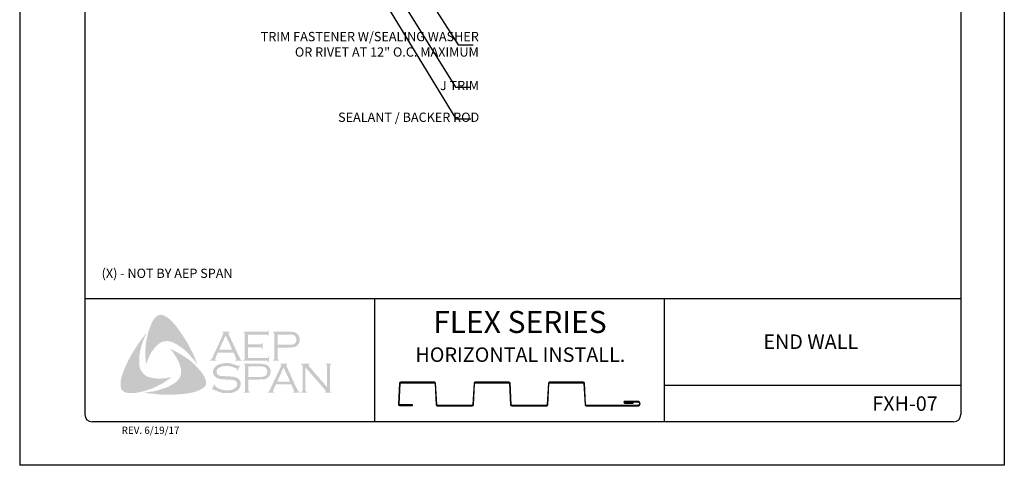
# Model space of a CAD drawing. Units: inches. Extents: x 1.6 to 27.1, y 1.3 to 34.3.
# Drawn here: x 1.6 to 27.1, y 1.3 to 12.8 of the extents above; entities that cross this region are included whole.
import ezdxf

# ---------------------------------------------------------------- set-up
doc = ezdxf.new("R2010")
doc.units = ezdxf.units.IN
doc.header["$MEASUREMENT"] = 0
doc.layers.add('0- BORDER-TITLEBLOCK', color=8, linetype='Continuous')
doc.layers.add('5- DIMENSIONS-TEXT', color=4, linetype='Continuous')
doc.styles.add('ROMAND', font='romand.shx')
doc.styles.add('ROMANS', font='romans.shx', dxfattribs={"height": 0.5})
doc.styles.add('STD', font='simplex.shx', dxfattribs={"height": 0.24})
doc.dimstyles.new('Install Guide', dxfattribs={"dimtxt": 0.24, "dimasz": 0.39, "dimexe": 0.162, "dimexo": 0.1875, "dimgap": 0.1875, "dimtad": 0, "dimtih": 1, "dimtoh": 1, "dimdec": 4, "dimzin": 3, "dimdsep": 46, "dimlunit": 4, "dimtxsty": 'Standard', "dimcen": 0.375, "dimclrd": 5, "dimclre": 5, "dimclrt": 256, "dimadec": 0, "dimazin": 0, "dimtfac": 0.75, "dimtdec": 4, "dimtofl": 0, "dimtmove": 2, "dimatfit": 3, "dimfxl": 0, "dimtolj": 1, "dimtzin": 3, "dimarcsym": 0})

msp = doc.modelspace()

# ---------------------------------------------------------------- hatches: boundary and pattern name
at = {"layer": '0- BORDER-TITLEBLOCK'}
for points in [[(5.67, 4.853), (5.755, 4.737), (5.834, 4.622), (5.907, 4.507), (5.986, 4.379), (6.046, 4.252), (6.113, 4.13), (6.168, 3.997), (6.216, 3.869), (6.149, 3.96), (6.071, 4.045), (5.998, 4.13), (5.919, 4.215), (5.834, 4.282), (5.743, 4.349), (5.694, 4.379), (5.646, 4.403), (5.591, 4.434), (5.536, 4.452), (5.482, 4.464), (5.439, 4.47), (5.385, 4.464), (5.336, 4.458), (5.287, 4.44), (5.245, 4.416), (5.202, 4.385), (5.166, 4.355), (5.117, 4.3), (5.075, 4.246), (5.032, 4.191), (5.002, 4.13), (4.966, 4.063), (4.941, 4.003), (4.887, 3.869), (4.875, 4.003), (4.869, 4.148), (4.875, 4.282), (4.887, 4.422), (4.911, 4.549), (4.941, 4.683), (4.984, 4.81), (5.032, 4.931), (5.069, 5.004), (5.093, 5.041), (5.124, 5.071), (5.148, 5.101), (5.184, 5.126), (5.221, 5.144), (5.263, 5.15), (5.294, 5.15), (5.324, 5.138), (5.36, 5.132), (5.385, 5.114), (5.445, 5.083), (5.494, 5.041), (5.542, 4.992), (5.591, 4.944), (5.67, 4.853)], [(4.717, 3.833), (4.729, 3.778), (4.747, 3.73), (4.771, 3.687), (4.808, 3.645), (4.844, 3.608), (4.887, 3.572), (4.935, 3.547), (4.984, 3.529), (5.051, 3.517), (5.124, 3.505), (5.196, 3.499), (5.269, 3.499), (5.342, 3.505), (5.415, 3.511), (5.555, 3.535), (5.439, 3.456), (5.318, 3.377), (5.19, 3.311), (5.069, 3.25), (4.935, 3.207), (4.869, 3.183), (4.796, 3.165), (4.729, 3.147), (4.656, 3.135), (4.583, 3.123), (4.516, 3.123), (4.438, 3.123), (4.407, 3.129), (4.371, 3.141), (4.334, 3.147), (4.31, 3.165), (4.28, 3.189), (4.255, 3.214), (4.243, 3.244), (4.237, 3.274), (4.231, 3.335), (4.231, 3.396), (4.237, 3.462), (4.249, 3.523), (4.268, 3.584), (4.31, 3.699), (4.365, 3.833), (4.425, 3.96), (4.492, 4.088), (4.565, 4.209), (4.644, 4.331), (4.723, 4.452), (4.808, 4.567), (4.899, 4.683), (4.814, 4.482), (4.778, 4.379), (4.753, 4.276), (4.729, 4.173), (4.711, 4.057), (4.711, 4.003), (4.711, 3.948), (4.711, 3.887), (4.717, 3.833)], [(7.533, 4.312), (7.533, 4.033), (8.013, 4.033), (8.031, 4.033), (8.043, 4.045), (8.056, 4.051), (8.056, 4.063), (8.074, 4.063), (8.074, 3.924), (8.056, 3.924), (8.056, 3.942), (8.043, 3.954), (8.031, 3.96), (8.013, 3.96), (7.406, 3.96), (7.406, 3.978), (7.43, 3.985), (7.436, 3.997), (7.442, 4.003), (7.442, 4.027), (7.442, 4.652), (7.442, 4.67), (7.436, 4.683), (7.424, 4.695), (7.406, 4.695), (7.406, 4.713), (8.007, 4.713), (8.025, 4.713), (8.037, 4.719), (8.043, 4.731), (8.056, 4.749), (8.068, 4.749), (8.068, 4.61), (8.056, 4.61), (8.043, 4.628), (8.037, 4.634), (8.025, 4.64), (8.007, 4.64), (7.533, 4.64), (7.533, 4.385), (7.843, 4.385), (7.861, 4.385), (7.873, 4.391), (7.886, 4.403), (7.886, 4.422), (7.91, 4.422), (7.91, 4.276), (7.886, 4.276), (7.886, 4.294), (7.873, 4.306), (7.861, 4.312), (7.843, 4.312), (7.533, 4.312)], [(6.392, 3.56), (6.423, 3.493), (6.435, 3.462), (6.441, 3.42), (6.447, 3.384), (6.441, 3.353), (6.423, 3.317), (6.404, 3.286), (6.356, 3.25), (6.301, 3.214), (6.247, 3.189), (6.186, 3.165), (6.125, 3.147), (6.064, 3.135), (5.943, 3.11), (5.803, 3.098), (5.67, 3.086), (5.524, 3.086), (5.385, 3.086), (5.245, 3.086), (5.105, 3.104), (4.966, 3.116), (4.832, 3.135), (4.941, 3.147), (5.063, 3.165), (5.172, 3.189), (5.287, 3.226), (5.397, 3.262), (5.445, 3.28), (5.5, 3.311), (5.548, 3.335), (5.597, 3.365), (5.646, 3.396), (5.694, 3.438), (5.725, 3.475), (5.755, 3.511), (5.773, 3.554), (5.791, 3.602), (5.797, 3.651), (5.797, 3.699), (5.797, 3.754), (5.779, 3.796), (5.761, 3.863), (5.737, 3.93), (5.7, 3.991), (5.67, 4.051), (5.627, 4.112), (5.591, 4.173), (5.506, 4.276), (5.627, 4.215), (5.755, 4.148), (5.882, 4.069), (6.004, 3.985), (6.058, 3.942), (6.113, 3.893), (6.168, 3.839), (6.216, 3.79), (6.265, 3.73), (6.313, 3.681), (6.356, 3.62), (6.392, 3.56)], [(7.327, 3.839), (7.248, 3.699), (7.236, 3.705), (7.242, 3.736), (7.242, 3.748), (7.236, 3.754), (7.2, 3.772), (7.145, 3.796), (7.09, 3.815), (7.03, 3.821), (6.969, 3.821), (6.92, 3.821), (6.872, 3.815), (6.829, 3.802), (6.787, 3.784), (6.756, 3.766), (6.732, 3.736), (6.72, 3.711), (6.714, 3.675), (6.714, 3.651), (6.726, 3.626), (6.744, 3.602), (6.769, 3.584), (6.799, 3.572), (6.841, 3.566), (6.969, 3.56), (7.078, 3.554), (7.157, 3.547), (7.2, 3.535), (7.242, 3.523), (7.266, 3.505), (7.285, 3.493), (7.303, 3.475), (7.315, 3.456), (7.321, 3.432), (7.333, 3.414), (7.339, 3.384), (7.339, 3.359), (7.333, 3.311), (7.321, 3.292), (7.315, 3.268), (7.303, 3.25), (7.291, 3.232), (7.254, 3.189), (7.23, 3.177), (7.2, 3.165), (7.175, 3.147), (7.139, 3.141), (7.072, 3.123), (6.993, 3.123), (6.908, 3.123), (6.866, 3.129), (6.823, 3.141), (6.75, 3.165), (6.653, 3.207), (6.623, 3.226), (6.611, 3.22), (6.599, 3.207), (6.587, 3.214), (6.665, 3.353), (6.678, 3.341), (6.671, 3.311), (6.678, 3.305), (6.69, 3.292), (6.738, 3.256), (6.799, 3.232), (6.866, 3.207), (6.926, 3.201), (6.987, 3.195), (7.054, 3.201), (7.115, 3.207), (7.163, 3.232), (7.2, 3.256), (7.224, 3.28), (7.242, 3.305), (7.248, 3.329), (7.248, 3.353), (7.242, 3.39), (7.242, 3.402), (7.23, 3.42), (7.206, 3.438), (7.169, 3.456), (7.139, 3.462), (7.115, 3.469), (6.951, 3.475), (6.866, 3.481), (6.799, 3.493), (6.756, 3.499), (6.708, 3.523), (6.69, 3.535), (6.678, 3.547), (6.659, 3.566), (6.647, 3.584), (6.635, 3.608), (6.629, 3.626), (6.623, 3.651), (6.623, 3.669), (6.629, 3.711), (6.635, 3.748), (6.653, 3.778), (6.684, 3.808), (6.708, 3.833), (6.738, 3.845), (6.769, 3.863), (6.805, 3.875), (6.841, 3.887), (6.884, 3.893), (6.926, 3.9), (6.975, 3.9), (7.048, 3.9), (7.115, 3.881), (7.181, 3.863), (7.26, 3.833), (7.285, 3.827), (7.297, 3.833), (7.309, 3.845), (7.327, 3.839)], [(9.015, 3.79), (9.015, 3.201), (9.021, 3.177), (9.027, 3.165), (9.039, 3.159), (9.057, 3.147), (9.057, 3.135), (8.905, 3.135), (8.905, 3.147), (8.924, 3.159), (8.936, 3.165), (8.936, 3.177), (8.942, 3.201), (8.942, 3.821), (8.936, 3.839), (8.936, 3.857), (8.924, 3.863), (8.905, 3.869), (8.905, 3.887), (9.124, 3.887), (9.124, 3.869), (9.1, 3.857), (9.1, 3.851), (9.1, 3.845), (9.1, 3.827), (9.124, 3.802), (9.579, 3.274), (9.579, 3.821), (9.573, 3.839), (9.567, 3.857), (9.561, 3.863), (9.543, 3.869), (9.543, 3.887), (9.688, 3.887), (9.688, 3.869), (9.67, 3.863), (9.664, 3.857), (9.658, 3.839), (9.652, 3.821), (9.652, 3.201), (9.658, 3.177), (9.664, 3.165), (9.67, 3.159), (9.688, 3.147), (9.688, 3.135), (9.519, 3.135), (9.519, 3.147), (9.537, 3.159), (9.543, 3.165), (9.543, 3.171), (9.537, 3.189), (9.519, 3.214), (9.015, 3.79)]]:
    msp.add_hatch(color=7, dxfattribs=at).paths.add_polyline_path(points)
h = msp.add_hatch(color=7, dxfattribs=at)
edge = h.paths.add_edge_path(flags=16)
edge.add_spline(control_points=[(7.121, 4.246), (7.121, 4.246), (6.951, 4.616), (6.951, 4.616), (6.951, 4.616), (6.781, 4.246), (6.781, 4.246), (6.781, 4.246), (7.121, 4.246), (7.121, 4.246), (7.121, 4.246), (7.121, 4.246), (7.121, 4.246), (7.121, 4.246), (7.121, 4.246), (7.121, 4.246)], knot_values=[0, 0, 0, 0, 1, 1, 1, 2, 2, 2, 3, 3, 3, 4, 4, 4, 5, 5, 5, 5], degree=3, periodic=0)
edge = h.paths.add_edge_path()
edge.add_spline(control_points=[(7.157, 4.173), (7.157, 4.173), (6.75, 4.173), (6.75, 4.173), (6.75, 4.173), (6.684, 4.027), (6.684, 4.027), (6.684, 4.027), (6.684, 4.027), (6.684, 4.027), (6.684, 4.027), (6.678, 4.003), (6.678, 4.003), (6.678, 4.003), (6.678, 4.003), (6.678, 4.003), (6.678, 4.003), (6.678, 3.997), (6.678, 3.997), (6.678, 3.997), (6.684, 3.985), (6.684, 3.985), (6.684, 3.985), (6.708, 3.978), (6.708, 3.978), (6.708, 3.978), (6.708, 3.96), (6.708, 3.96), (6.708, 3.96), (6.544, 3.96), (6.544, 3.96), (6.544, 3.96), (6.544, 3.978), (6.544, 3.978), (6.544, 3.978), (6.544, 3.978), (6.544, 3.978), (6.544, 3.978), (6.562, 3.985), (6.562, 3.985), (6.562, 3.985), (6.574, 3.997), (6.574, 3.997), (6.574, 3.997), (6.574, 3.997), (6.574, 3.997), (6.574, 3.997), (6.593, 4.015), (6.593, 4.015), (6.593, 4.015), (6.611, 4.051), (6.611, 4.051), (6.611, 4.051), (6.884, 4.646), (6.884, 4.646), (6.884, 4.646), (6.884, 4.646), (6.884, 4.646), (6.884, 4.646), (6.89, 4.67), (6.89, 4.67), (6.89, 4.67), (6.89, 4.67), (6.89, 4.67), (6.89, 4.67), (6.89, 4.683), (6.89, 4.683), (6.89, 4.683), (6.884, 4.689), (6.884, 4.689), (6.884, 4.689), (6.866, 4.695), (6.866, 4.695), (6.866, 4.695), (6.866, 4.713), (6.866, 4.713), (6.866, 4.713), (7.054, 4.713), (7.054, 4.713), (7.054, 4.713), (7.054, 4.695), (7.054, 4.695), (7.054, 4.695), (7.054, 4.695), (7.054, 4.695), (7.054, 4.695), (7.03, 4.689), (7.03, 4.689), (7.03, 4.689), (7.024, 4.683), (7.024, 4.683), (7.024, 4.683), (7.024, 4.67), (7.024, 4.67), (7.024, 4.67), (7.024, 4.67), (7.024, 4.67), (7.024, 4.67), (7.03, 4.646), (7.03, 4.646), (7.03, 4.646), (7.297, 4.069), (7.297, 4.069), (7.297, 4.069), (7.297, 4.069), (7.297, 4.069), (7.297, 4.069), (7.321, 4.027), (7.321, 4.027), (7.321, 4.027), (7.333, 3.997), (7.333, 3.997), (7.333, 3.997), (7.333, 3.997), (7.333, 3.997), (7.333, 3.997), (7.345, 3.985), (7.345, 3.985), (7.345, 3.985), (7.376, 3.978), (7.376, 3.978), (7.376, 3.978), (7.376, 3.96), (7.376, 3.96), (7.376, 3.96), (7.2, 3.96), (7.2, 3.96), (7.2, 3.96), (7.2, 3.978), (7.2, 3.978), (7.2, 3.978), (7.2, 3.978), (7.2, 3.978), (7.2, 3.978), (7.212, 3.985), (7.212, 3.985), (7.212, 3.985), (7.218, 3.985), (7.218, 3.985), (7.218, 3.985), (7.224, 3.997), (7.224, 3.997), (7.224, 3.997), (7.23, 4.003), (7.23, 4.003), (7.23, 4.003), (7.23, 4.003), (7.23, 4.003), (7.23, 4.003), (7.224, 4.015), (7.224, 4.015), (7.224, 4.015), (7.218, 4.039), (7.218, 4.039), (7.218, 4.039), (7.157, 4.173), (7.157, 4.173), (7.157, 4.173), (7.157, 4.173), (7.157, 4.173), (7.157, 4.173), (7.157, 4.173), (7.157, 4.173)], knot_values=[0, 0, 0, 0, 1, 1, 1, 2, 2, 2, 3, 3, 3, 4, 4, 4, 5, 5, 5, 6, 6, 6, 7, 7, 7, 8, 8, 8, 9, 9, 9, 10, 10, 10, 11, 11, 11, 12, 12, 12, 13, 13, 13, 14, 14, 14, 15, 15, 15, 16, 16, 16, 17, 17, 17, 18, 18, 18, 19, 19, 19, 20, 20, 20, 21, 21, 21, 22, 22, 22, 23, 23, 23, 24, 24, 24, 25, 25, 25, 26, 26, 26, 27, 27, 27, 28, 28, 28, 29, 29, 29, 30, 30, 30, 31, 31, 31, 32, 32, 32, 33, 33, 33, 34, 34, 34, 35, 35, 35, 36, 36, 36, 37, 37, 37, 38, 38, 38, 39, 39, 39, 40, 40, 40, 41, 41, 41, 42, 42, 42, 43, 43, 43, 44, 44, 44, 45, 45, 45, 46, 46, 46, 47, 47, 47, 48, 48, 48, 49, 49, 49, 50, 50, 50, 51, 51, 51, 52, 52, 52, 53, 53, 53, 54, 54, 54, 54], degree=3, periodic=0)
h = msp.add_hatch(color=7, dxfattribs=at)
edge = h.paths.add_edge_path(flags=16)
edge.add_spline(control_points=[(8.298, 4.373), (8.298, 4.373), (8.578, 4.373), (8.578, 4.373), (8.578, 4.373), (8.578, 4.373), (8.578, 4.373), (8.578, 4.373), (8.632, 4.373), (8.632, 4.373), (8.632, 4.373), (8.675, 4.379), (8.675, 4.379), (8.675, 4.379), (8.675, 4.379), (8.675, 4.379), (8.675, 4.379), (8.705, 4.385), (8.705, 4.385), (8.705, 4.385), (8.723, 4.397), (8.723, 4.397), (8.723, 4.397), (8.723, 4.397), (8.723, 4.397), (8.723, 4.397), (8.748, 4.416), (8.748, 4.416), (8.748, 4.416), (8.766, 4.44), (8.766, 4.44), (8.766, 4.44), (8.778, 4.47), (8.778, 4.47), (8.778, 4.47), (8.784, 4.507), (8.784, 4.507), (8.784, 4.507), (8.784, 4.507), (8.784, 4.507), (8.784, 4.507), (8.778, 4.543), (8.778, 4.543), (8.778, 4.543), (8.766, 4.573), (8.766, 4.573), (8.766, 4.573), (8.748, 4.598), (8.748, 4.598), (8.748, 4.598), (8.723, 4.616), (8.723, 4.616), (8.723, 4.616), (8.723, 4.616), (8.723, 4.616), (8.723, 4.616), (8.705, 4.628), (8.705, 4.628), (8.705, 4.628), (8.675, 4.634), (8.675, 4.634), (8.675, 4.634), (8.675, 4.634), (8.675, 4.634), (8.675, 4.634), (8.632, 4.64), (8.632, 4.64), (8.632, 4.64), (8.578, 4.64), (8.578, 4.64), (8.578, 4.64), (8.298, 4.64), (8.298, 4.64), (8.298, 4.64), (8.298, 4.373), (8.298, 4.373), (8.298, 4.373), (8.298, 4.373), (8.298, 4.373), (8.298, 4.373), (8.298, 4.373), (8.298, 4.373)], knot_values=[0, 0, 0, 0, 1, 1, 1, 2, 2, 2, 3, 3, 3, 4, 4, 4, 5, 5, 5, 6, 6, 6, 7, 7, 7, 8, 8, 8, 9, 9, 9, 10, 10, 10, 11, 11, 11, 12, 12, 12, 13, 13, 13, 14, 14, 14, 15, 15, 15, 16, 16, 16, 17, 17, 17, 18, 18, 18, 19, 19, 19, 20, 20, 20, 21, 21, 21, 22, 22, 22, 23, 23, 23, 24, 24, 24, 25, 25, 25, 26, 26, 26, 27, 27, 27, 27], degree=3, periodic=0)
edge = h.paths.add_edge_path()
edge.add_spline(control_points=[(8.298, 4.3), (8.298, 4.3), (8.298, 4.021), (8.298, 4.021), (8.298, 4.021), (8.298, 4.021), (8.298, 4.021), (8.298, 4.021), (8.298, 4.003), (8.298, 4.003), (8.298, 4.003), (8.304, 3.997), (8.304, 3.997), (8.304, 3.997), (8.304, 3.997), (8.304, 3.997), (8.304, 3.997), (8.317, 3.985), (8.317, 3.985), (8.317, 3.985), (8.329, 3.978), (8.329, 3.978), (8.329, 3.978), (8.329, 3.96), (8.329, 3.96), (8.329, 3.96), (8.177, 3.96), (8.177, 3.96), (8.177, 3.96), (8.177, 3.978), (8.177, 3.978), (8.177, 3.978), (8.177, 3.978), (8.177, 3.978), (8.177, 3.978), (8.189, 3.985), (8.189, 3.985), (8.189, 3.985), (8.201, 3.997), (8.201, 3.997), (8.201, 3.997), (8.201, 3.997), (8.201, 3.997), (8.201, 3.997), (8.207, 4.003), (8.207, 4.003), (8.207, 4.003), (8.207, 4.021), (8.207, 4.021), (8.207, 4.021), (8.207, 4.658), (8.207, 4.658), (8.207, 4.658), (8.207, 4.658), (8.207, 4.658), (8.207, 4.658), (8.207, 4.67), (8.207, 4.67), (8.207, 4.67), (8.201, 4.683), (8.201, 4.683), (8.201, 4.683), (8.201, 4.683), (8.201, 4.683), (8.201, 4.683), (8.189, 4.695), (8.189, 4.695), (8.189, 4.695), (8.177, 4.695), (8.177, 4.695), (8.177, 4.695), (8.177, 4.713), (8.177, 4.713), (8.177, 4.713), (8.572, 4.713), (8.572, 4.713), (8.572, 4.713), (8.572, 4.713), (8.572, 4.713), (8.572, 4.713), (8.644, 4.713), (8.644, 4.713), (8.644, 4.713), (8.705, 4.707), (8.705, 4.707), (8.705, 4.707), (8.705, 4.707), (8.705, 4.707), (8.705, 4.707), (8.748, 4.695), (8.748, 4.695), (8.748, 4.695), (8.784, 4.67), (8.784, 4.67), (8.784, 4.67), (8.784, 4.67), (8.784, 4.67), (8.784, 4.67), (8.802, 4.658), (8.802, 4.658), (8.802, 4.658), (8.814, 4.646), (8.814, 4.646), (8.814, 4.646), (8.845, 4.61), (8.845, 4.61), (8.845, 4.61), (8.845, 4.61), (8.845, 4.61), (8.845, 4.61), (8.851, 4.585), (8.851, 4.585), (8.851, 4.585), (8.863, 4.561), (8.863, 4.561), (8.863, 4.561), (8.869, 4.537), (8.869, 4.537), (8.869, 4.537), (8.869, 4.507), (8.869, 4.507), (8.869, 4.507), (8.869, 4.507), (8.869, 4.507), (8.869, 4.507), (8.869, 4.47), (8.869, 4.47), (8.869, 4.47), (8.857, 4.44), (8.857, 4.44), (8.857, 4.44), (8.845, 4.403), (8.845, 4.403), (8.845, 4.403), (8.826, 4.379), (8.826, 4.379), (8.826, 4.379), (8.826, 4.379), (8.826, 4.379), (8.826, 4.379), (8.802, 4.361), (8.802, 4.361), (8.802, 4.361), (8.784, 4.337), (8.784, 4.337), (8.784, 4.337), (8.76, 4.324), (8.76, 4.324), (8.76, 4.324), (8.729, 4.318), (8.729, 4.318), (8.729, 4.318), (8.729, 4.318), (8.729, 4.318), (8.729, 4.318), (8.699, 4.312), (8.699, 4.312), (8.699, 4.312), (8.663, 4.306), (8.663, 4.306), (8.663, 4.306), (8.572, 4.3), (8.572, 4.3), (8.572, 4.3), (8.298, 4.3), (8.298, 4.3), (8.298, 4.3), (8.298, 4.3), (8.298, 4.3), (8.298, 4.3), (8.298, 4.3), (8.298, 4.3)], knot_values=[0, 0, 0, 0, 1, 1, 1, 2, 2, 2, 3, 3, 3, 4, 4, 4, 5, 5, 5, 6, 6, 6, 7, 7, 7, 8, 8, 8, 9, 9, 9, 10, 10, 10, 11, 11, 11, 12, 12, 12, 13, 13, 13, 14, 14, 14, 15, 15, 15, 16, 16, 16, 17, 17, 17, 18, 18, 18, 19, 19, 19, 20, 20, 20, 21, 21, 21, 22, 22, 22, 23, 23, 23, 24, 24, 24, 25, 25, 25, 26, 26, 26, 27, 27, 27, 28, 28, 28, 29, 29, 29, 30, 30, 30, 31, 31, 31, 32, 32, 32, 33, 33, 33, 34, 34, 34, 35, 35, 35, 36, 36, 36, 37, 37, 37, 38, 38, 38, 39, 39, 39, 40, 40, 40, 41, 41, 41, 42, 42, 42, 43, 43, 43, 44, 44, 44, 45, 45, 45, 46, 46, 46, 47, 47, 47, 48, 48, 48, 49, 49, 49, 50, 50, 50, 51, 51, 51, 52, 52, 52, 53, 53, 53, 54, 54, 54, 55, 55, 55, 56, 56, 56, 57, 57, 57, 57], degree=3, periodic=0)
h = msp.add_hatch(color=7, dxfattribs=at)
edge = h.paths.add_edge_path(flags=16)
edge.add_spline(control_points=[(7.54, 3.541), (7.54, 3.541), (7.825, 3.541), (7.825, 3.541), (7.825, 3.541), (7.825, 3.541), (7.825, 3.541), (7.825, 3.541), (7.88, 3.541), (7.88, 3.541), (7.88, 3.541), (7.916, 3.547), (7.916, 3.547), (7.916, 3.547), (7.916, 3.547), (7.916, 3.547), (7.916, 3.547), (7.946, 3.56), (7.946, 3.56), (7.946, 3.56), (7.971, 3.566), (7.971, 3.566), (7.971, 3.566), (7.971, 3.566), (7.971, 3.566), (7.971, 3.566), (7.995, 3.584), (7.995, 3.584), (7.995, 3.584), (8.013, 3.614), (8.013, 3.614), (8.013, 3.614), (8.025, 3.645), (8.025, 3.645), (8.025, 3.645), (8.031, 3.681), (8.031, 3.681), (8.031, 3.681), (8.031, 3.681), (8.031, 3.681), (8.031, 3.681), (8.025, 3.711), (8.025, 3.711), (8.025, 3.711), (8.013, 3.748), (8.013, 3.748), (8.013, 3.748), (7.995, 3.772), (7.995, 3.772), (7.995, 3.772), (7.971, 3.79), (7.971, 3.79), (7.971, 3.79), (7.971, 3.79), (7.971, 3.79), (7.971, 3.79), (7.946, 3.802), (7.946, 3.802), (7.946, 3.802), (7.916, 3.808), (7.916, 3.808), (7.916, 3.808), (7.916, 3.808), (7.916, 3.808), (7.916, 3.808), (7.88, 3.815), (7.88, 3.815), (7.88, 3.815), (7.825, 3.815), (7.825, 3.815), (7.825, 3.815), (7.54, 3.815), (7.54, 3.815), (7.54, 3.815), (7.54, 3.541), (7.54, 3.541), (7.54, 3.541), (7.54, 3.541), (7.54, 3.541), (7.54, 3.541), (7.54, 3.541), (7.54, 3.541)], knot_values=[0, 0, 0, 0, 1, 1, 1, 2, 2, 2, 3, 3, 3, 4, 4, 4, 5, 5, 5, 6, 6, 6, 7, 7, 7, 8, 8, 8, 9, 9, 9, 10, 10, 10, 11, 11, 11, 12, 12, 12, 13, 13, 13, 14, 14, 14, 15, 15, 15, 16, 16, 16, 17, 17, 17, 18, 18, 18, 19, 19, 19, 20, 20, 20, 21, 21, 21, 22, 22, 22, 23, 23, 23, 24, 24, 24, 25, 25, 25, 26, 26, 26, 27, 27, 27, 27], degree=3, periodic=0)
edge = h.paths.add_edge_path()
edge.add_spline(control_points=[(7.54, 3.475), (7.54, 3.475), (7.54, 3.189), (7.54, 3.189), (7.54, 3.189), (7.54, 3.189), (7.54, 3.189), (7.54, 3.189), (7.546, 3.177), (7.546, 3.177), (7.546, 3.177), (7.552, 3.165), (7.552, 3.165), (7.552, 3.165), (7.552, 3.165), (7.552, 3.165), (7.552, 3.165), (7.558, 3.159), (7.558, 3.159), (7.558, 3.159), (7.576, 3.147), (7.576, 3.147), (7.576, 3.147), (7.576, 3.135), (7.576, 3.135), (7.576, 3.135), (7.418, 3.135), (7.418, 3.135), (7.418, 3.135), (7.418, 3.147), (7.418, 3.147), (7.418, 3.147), (7.418, 3.147), (7.418, 3.147), (7.418, 3.147), (7.436, 3.159), (7.436, 3.159), (7.436, 3.159), (7.449, 3.165), (7.449, 3.165), (7.449, 3.165), (7.449, 3.165), (7.449, 3.165), (7.449, 3.165), (7.449, 3.177), (7.449, 3.177), (7.449, 3.177), (7.455, 3.189), (7.455, 3.189), (7.455, 3.189), (7.455, 3.833), (7.455, 3.833), (7.455, 3.833), (7.455, 3.833), (7.455, 3.833), (7.455, 3.833), (7.449, 3.845), (7.449, 3.845), (7.449, 3.845), (7.449, 3.857), (7.449, 3.857), (7.449, 3.857), (7.449, 3.857), (7.449, 3.857), (7.449, 3.857), (7.436, 3.863), (7.436, 3.863), (7.436, 3.863), (7.418, 3.869), (7.418, 3.869), (7.418, 3.869), (7.418, 3.887), (7.418, 3.887), (7.418, 3.887), (7.813, 3.887), (7.813, 3.887), (7.813, 3.887), (7.813, 3.887), (7.813, 3.887), (7.813, 3.887), (7.886, 3.881), (7.886, 3.881), (7.886, 3.881), (7.946, 3.875), (7.946, 3.875), (7.946, 3.875), (7.946, 3.875), (7.946, 3.875), (7.946, 3.875), (7.989, 3.863), (7.989, 3.863), (7.989, 3.863), (8.031, 3.845), (8.031, 3.845), (8.031, 3.845), (8.031, 3.845), (8.031, 3.845), (8.031, 3.845), (8.043, 3.833), (8.043, 3.833), (8.043, 3.833), (8.062, 3.815), (8.062, 3.815), (8.062, 3.815), (8.092, 3.784), (8.092, 3.784), (8.092, 3.784), (8.092, 3.784), (8.092, 3.784), (8.092, 3.784), (8.098, 3.76), (8.098, 3.76), (8.098, 3.76), (8.11, 3.73), (8.11, 3.73), (8.11, 3.73), (8.116, 3.711), (8.116, 3.711), (8.116, 3.711), (8.116, 3.681), (8.116, 3.681), (8.116, 3.681), (8.116, 3.681), (8.116, 3.681), (8.116, 3.681), (8.11, 3.645), (8.11, 3.645), (8.11, 3.645), (8.104, 3.608), (8.104, 3.608), (8.104, 3.608), (8.086, 3.578), (8.086, 3.578), (8.086, 3.578), (8.068, 3.547), (8.068, 3.547), (8.068, 3.547), (8.068, 3.547), (8.068, 3.547), (8.068, 3.547), (8.049, 3.529), (8.049, 3.529), (8.049, 3.529), (8.025, 3.511), (8.025, 3.511), (8.025, 3.511), (8.001, 3.499), (8.001, 3.499), (8.001, 3.499), (7.971, 3.487), (7.971, 3.487), (7.971, 3.487), (7.971, 3.487), (7.971, 3.487), (7.971, 3.487), (7.946, 3.481), (7.946, 3.481), (7.946, 3.481), (7.91, 3.481), (7.91, 3.481), (7.91, 3.481), (7.813, 3.475), (7.813, 3.475), (7.813, 3.475), (7.54, 3.475), (7.54, 3.475), (7.54, 3.475), (7.54, 3.475), (7.54, 3.475), (7.54, 3.475), (7.54, 3.475), (7.54, 3.475)], knot_values=[0, 0, 0, 0, 1, 1, 1, 2, 2, 2, 3, 3, 3, 4, 4, 4, 5, 5, 5, 6, 6, 6, 7, 7, 7, 8, 8, 8, 9, 9, 9, 10, 10, 10, 11, 11, 11, 12, 12, 12, 13, 13, 13, 14, 14, 14, 15, 15, 15, 16, 16, 16, 17, 17, 17, 18, 18, 18, 19, 19, 19, 20, 20, 20, 21, 21, 21, 22, 22, 22, 23, 23, 23, 24, 24, 24, 25, 25, 25, 26, 26, 26, 27, 27, 27, 28, 28, 28, 29, 29, 29, 30, 30, 30, 31, 31, 31, 32, 32, 32, 33, 33, 33, 34, 34, 34, 35, 35, 35, 36, 36, 36, 37, 37, 37, 38, 38, 38, 39, 39, 39, 40, 40, 40, 41, 41, 41, 42, 42, 42, 43, 43, 43, 44, 44, 44, 45, 45, 45, 46, 46, 46, 47, 47, 47, 48, 48, 48, 49, 49, 49, 50, 50, 50, 51, 51, 51, 52, 52, 52, 53, 53, 53, 54, 54, 54, 55, 55, 55, 56, 56, 56, 57, 57, 57, 57], degree=3, periodic=0)
h = msp.add_hatch(color=7, dxfattribs=at)
edge = h.paths.add_edge_path(flags=16)
edge.add_spline(control_points=[(8.62, 3.42), (8.62, 3.42), (8.45, 3.79), (8.45, 3.79), (8.45, 3.79), (8.286, 3.42), (8.286, 3.42), (8.286, 3.42), (8.62, 3.42), (8.62, 3.42), (8.62, 3.42), (8.62, 3.42), (8.62, 3.42), (8.62, 3.42), (8.62, 3.42), (8.62, 3.42)], knot_values=[0, 0, 0, 0, 1, 1, 1, 2, 2, 2, 3, 3, 3, 4, 4, 4, 5, 5, 5, 5], degree=3, periodic=0)
edge = h.paths.add_edge_path()
edge.add_spline(control_points=[(8.65, 3.347), (8.65, 3.347), (8.25, 3.347), (8.25, 3.347), (8.25, 3.347), (8.183, 3.201), (8.183, 3.201), (8.183, 3.201), (8.183, 3.201), (8.183, 3.201), (8.183, 3.201), (8.177, 3.171), (8.177, 3.171), (8.177, 3.171), (8.177, 3.171), (8.177, 3.171), (8.177, 3.171), (8.177, 3.165), (8.177, 3.165), (8.177, 3.165), (8.183, 3.159), (8.183, 3.159), (8.183, 3.159), (8.207, 3.147), (8.207, 3.147), (8.207, 3.147), (8.207, 3.135), (8.207, 3.135), (8.207, 3.135), (8.037, 3.135), (8.037, 3.135), (8.037, 3.135), (8.037, 3.147), (8.037, 3.147), (8.037, 3.147), (8.037, 3.147), (8.037, 3.147), (8.037, 3.147), (8.056, 3.159), (8.056, 3.159), (8.056, 3.159), (8.074, 3.165), (8.074, 3.165), (8.074, 3.165), (8.074, 3.165), (8.074, 3.165), (8.074, 3.165), (8.086, 3.189), (8.086, 3.189), (8.086, 3.189), (8.104, 3.226), (8.104, 3.226), (8.104, 3.226), (8.383, 3.815), (8.383, 3.815), (8.383, 3.815), (8.383, 3.815), (8.383, 3.815), (8.383, 3.815), (8.389, 3.845), (8.389, 3.845), (8.389, 3.845), (8.389, 3.845), (8.389, 3.845), (8.389, 3.845), (8.389, 3.857), (8.389, 3.857), (8.389, 3.857), (8.383, 3.857), (8.383, 3.857), (8.383, 3.857), (8.365, 3.869), (8.365, 3.869), (8.365, 3.869), (8.365, 3.887), (8.365, 3.887), (8.365, 3.887), (8.547, 3.887), (8.547, 3.887), (8.547, 3.887), (8.547, 3.869), (8.547, 3.869), (8.547, 3.869), (8.547, 3.869), (8.547, 3.869), (8.547, 3.869), (8.529, 3.857), (8.529, 3.857), (8.529, 3.857), (8.523, 3.857), (8.523, 3.857), (8.523, 3.857), (8.517, 3.845), (8.517, 3.845), (8.517, 3.845), (8.517, 3.845), (8.517, 3.845), (8.517, 3.845), (8.529, 3.815), (8.529, 3.815), (8.529, 3.815), (8.79, 3.244), (8.79, 3.244), (8.79, 3.244), (8.79, 3.244), (8.79, 3.244), (8.79, 3.244), (8.82, 3.195), (8.82, 3.195), (8.82, 3.195), (8.833, 3.165), (8.833, 3.165), (8.833, 3.165), (8.833, 3.165), (8.833, 3.165), (8.833, 3.165), (8.851, 3.159), (8.851, 3.159), (8.851, 3.159), (8.869, 3.147), (8.869, 3.147), (8.869, 3.147), (8.869, 3.135), (8.869, 3.135), (8.869, 3.135), (8.693, 3.135), (8.693, 3.135), (8.693, 3.135), (8.693, 3.147), (8.693, 3.147), (8.693, 3.147), (8.693, 3.147), (8.693, 3.147), (8.693, 3.147), (8.705, 3.153), (8.705, 3.153), (8.705, 3.153), (8.717, 3.159), (8.717, 3.159), (8.717, 3.159), (8.723, 3.165), (8.723, 3.165), (8.723, 3.165), (8.723, 3.177), (8.723, 3.177), (8.723, 3.177), (8.723, 3.177), (8.723, 3.177), (8.723, 3.177), (8.723, 3.189), (8.723, 3.189), (8.723, 3.189), (8.711, 3.207), (8.711, 3.207), (8.711, 3.207), (8.65, 3.347), (8.65, 3.347), (8.65, 3.347), (8.65, 3.347), (8.65, 3.347), (8.65, 3.347), (8.65, 3.347), (8.65, 3.347)], knot_values=[0, 0, 0, 0, 1, 1, 1, 2, 2, 2, 3, 3, 3, 4, 4, 4, 5, 5, 5, 6, 6, 6, 7, 7, 7, 8, 8, 8, 9, 9, 9, 10, 10, 10, 11, 11, 11, 12, 12, 12, 13, 13, 13, 14, 14, 14, 15, 15, 15, 16, 16, 16, 17, 17, 17, 18, 18, 18, 19, 19, 19, 20, 20, 20, 21, 21, 21, 22, 22, 22, 23, 23, 23, 24, 24, 24, 25, 25, 25, 26, 26, 26, 27, 27, 27, 28, 28, 28, 29, 29, 29, 30, 30, 30, 31, 31, 31, 32, 32, 32, 33, 33, 33, 34, 34, 34, 35, 35, 35, 36, 36, 36, 37, 37, 37, 38, 38, 38, 39, 39, 39, 40, 40, 40, 41, 41, 41, 42, 42, 42, 43, 43, 43, 44, 44, 44, 45, 45, 45, 46, 46, 46, 47, 47, 47, 48, 48, 48, 49, 49, 49, 50, 50, 50, 51, 51, 51, 52, 52, 52, 53, 53, 53, 54, 54, 54, 54], degree=3, periodic=0)

# ---------------------------------------------------------------- linework, layer by layer
for p, q in [((1.616, 34.254), (1.616, 1.254)), ((27.116, 34.254), (27.116, 1.254)), ((3.304, 32.942), (3.304, 2.567)), ((25.991, 32.942), (25.991, 2.567)), ((25.991, 5.567), (3.304, 5.567)), ((10.804, 5.567), (10.804, 2.379)), ((18.304, 5.567), (18.304, 2.379)), ((25.991, 3.317), (18.304, 3.317)), ((25.804, 2.379), (3.491, 2.379)), ((27.116, 1.254), (1.616, 1.254))]:
    msp.add_line(p, q, dxfattribs=at)
msp.add_lwpolyline([(11.455, 2.805), (11.786, 2.805), (11.786, 2.819), (11.455, 2.819, -0.429634), (11.44, 2.834), (11.469, 3.38, -0.39896), (11.483, 3.393), (12.361, 3.393, -0.39896), (12.375, 3.38), (12.404, 2.818, 0.39896), (12.432, 2.791), (13.338, 2.791, 0.39896), (13.366, 2.818), (13.396, 3.38, -0.39896), (13.41, 3.393), (14.287, 3.393, -0.39896), (14.301, 3.38), (14.33, 2.818, 0.39896), (14.359, 2.791), (15.264, 2.791, 0.39896), (15.292, 2.818), (15.322, 3.38, -0.39896), (15.336, 3.393), (16.213, 3.393, -0.39896), (16.227, 3.38), (16.257, 2.818, 0.39896), (16.285, 2.791), (17.627, 2.791, 1), (17.627, 2.908), (17.285, 2.908, 1), (17.285, 2.866), (17.505, 2.866), (17.505, 2.88), (17.285, 2.88, -1), (17.285, 2.894), (17.627, 2.894, -1), (17.627, 2.805), (16.285, 2.805, -0.39896), (16.271, 2.819), (16.241, 3.38, 0.39896), (16.213, 3.407), (15.336, 3.407, 0.39896), (15.308, 3.38), (15.278, 2.819, -0.39896), (15.264, 2.805), (14.359, 2.805, -0.39896), (14.345, 2.819), (14.315, 3.38, 0.39896), (14.287, 3.407), (13.41, 3.407, 0.39896), (13.382, 3.38), (13.352, 2.819, -0.39896), (13.338, 2.805), (12.432, 2.805, -0.39896), (12.418, 2.819), (12.389, 3.38, 0.39896), (12.361, 3.407), (11.483, 3.407, 0.39896), (11.455, 3.38), (11.426, 2.835, 0.429634)], format="xyb", close=True, dxfattribs=at)
for centre, start, end in [((3.491, 2.567), 180, 270), ((25.804, 2.567), 270, 0)]:
    msp.add_arc(centre, 0.188, start, end, dxfattribs=at)

# ---------------------------------------------------------------- texts
at = {"layer": '0- BORDER-TITLEBLOCK', "attachment_point": 5, "style": 'ROMAND'}
for s, insert, char_height, width in [('\\pt6.27;{\\fArial|b0|i0|c0|p34;FLEX SERIES}', (14.571, 4.965), 0.57, 7.50441), ('{\\fArial|b0|i0|c0|p34;END WALL}', (22.104, 4.453), 0.375, 7.50441), ('\\pt4.125;{\\fArial|b0|i0|c0|p34;HORIZONTAL INSTALL.}', (14.582, 4.119), 0.375, 7.50441), ('\\pt4.125;{\\fArial|b0|i0|c0|p34;FXH-07}', (24.545, 2.852), 0.375, 1.82865), ('\\pt2.0625;{\\fArial|b0|i0|c0|p34;REV. 6/19/17}', (5.005, 2.161), 0.1875, 2.41667)]:
    msp.add_mtext(s, dxfattribs=dict(at, insert=insert, char_height=char_height, width=width))
at = {"layer": '5- DIMENSIONS-TEXT', "char_height": 0.24, "attachment_point": 6, "style": 'STD'}
for s, insert in [('\\A1;TRIM FASTENER W/SEALING WASHER\\POR RIVET AT 12" O.C. MAXIMUM', (13.506, 12.154)), ('\\A1;J TRIM', (13.514, 11.086)), ('\\A1;SEALANT / BACKER ROD ', (13.518, 10.265))]:
    msp.add_mtext(s, dxfattribs=dict(at, insert=insert))
at = {"layer": '5- DIMENSIONS-TEXT', "insert": (3.738, 6.345), "char_height": 0.24, "width": 4.85252, "attachment_point": 1, "style": 'ROMANS'}
msp.add_mtext('(X) - NOT BY AEP SPAN', dxfattribs=at)

# ---------------------------------------------------------------- leaders
at = {"layer": '5- DIMENSIONS-TEXT', "annotation_type": 0, "has_hookline": 1, "hookline_direction": 0}
for points, text_width in [([(7.917, 18.414), (12.91, 10.223), (13.3, 10.223)], 4.583), ([(8.334, 18.359), (12.905, 11.044), (13.295, 11.044)], 1.12), ([(9.076, 18.264), (12.973, 12.138), (13.363, 12.138)], 6.663)]:
    msp.add_leader(points, dimstyle='Install Guide', override={"dimgap": 0.0625, "dimtad": 0}, dxfattribs=dict(at, text_width=text_width))

doc.saveas('drawing.dxf')
